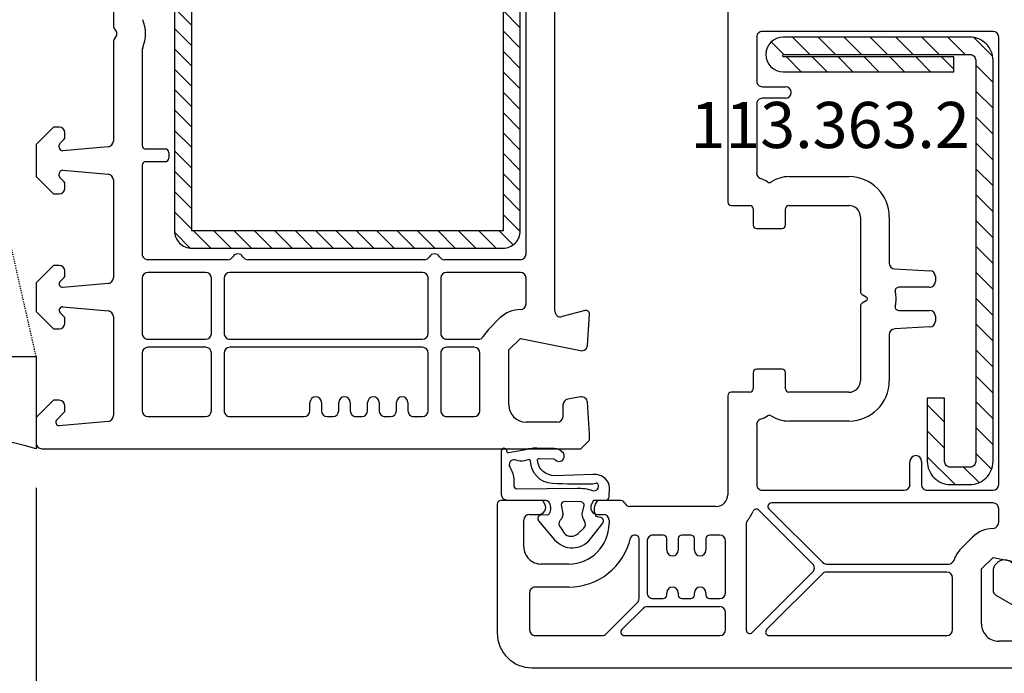
# Model space of a CAD drawing. Units: millimetres. Extents: x 30633 to 136484, y 662 to 17862.
# Drawn here: x 38573 to 38658, y 8999 to 9056 of the extents above; entities that cross this region are included whole.
import ezdxf

# ---------------------------------------------------------------- set-up
doc = ezdxf.new("R2010")
doc.units = ezdxf.units.MM
doc.linetypes.add('HIDDEN', pattern=[0.375, 0.25, -0.125])
for name, color, linetype in [('ościeżnica', 30, 'Continuous'), ('P', 7, 'Continuous'), ('PL_CONT', 210, 'Continuous'), ('skrzydło', 1, 'Continuous'), ('VEKA_GASKET_AUSSEN', 6, 'Continuous'), ('VEKA_GASKET_INNEN', 6, 'Continuous'), ('VEKA_HATCH_REINFORCEMENT_STEEL', 6, 'Continuous'), ('VEKA_PVC_AUSSEN', 7, 'Continuous'), ('VEKA_PVC_INNEN', 7, 'Continuous'), ('VEKA_STEEL_AUSSEN', 1, 'Continuous'), ('WO_HIDD', 32, 'HIDDEN')]:
    doc.layers.add(name, color=color, linetype=linetype)
doc.styles.get("Standard").update_dxf_attribs({"font": 'arial.ttf'})
doc.dimstyles.new('główny', dxfattribs={"dimtxt": 10, "dimasz": 3, "dimexe": 1, "dimexo": 5, "dimgap": 2, "dimtad": 1, "dimdec": 1, "dimrnd": 0.05, "dimdsep": 46, "dimtxsty": 'Standard', "dimcen": 1.5, "dimclrd": 5, "dimclre": 5, "dimclrt": 1, "dimadec": 1, "dimazin": 2, "dimtfac": 1, "dimtdec": 1, "dimtofl": 0, "dimtmove": 0, "dimatfit": 3, "dimfxl": 1, "dimtolj": 1, "dimtzin": 0, "dimarcsym": 0})

# ---------------------------------------------------------------- blocks, each defined once
blk = doc.blocks.new('JOIN_INSERT_16_515582981624464')
at = {"layer": 'VEKA_HATCH_REINFORCEMENT_STEEL', "linetype": 'Continuous'}
h = blk.add_hatch(dxfattribs=at)
h.set_pattern_fill('ANSI31', color=256, scale=10, style=0)
h.set_pattern_definition([(45, (0, 0), (-0.883883, 0.883883), [])])
edge = h.paths.add_edge_path()
edge.add_line((1.5, -15.251), (0, -15.251))
edge.add_line((0, -15.251), (0, -28.501))
edge.add_arc((1.5, -28.501), 1.5, 180, 270)
edge.add_line((1.5, -30.001), (28.5, -30.001))
edge.add_arc((28.5, -28.501), 1.5, 270, 360)
edge.add_line((30, -28.501), (30, -1.501))
edge.add_arc((28.5, -1.501), 1.5, 0, 90)
edge.add_line((28.5, -0.001), (1.5, -0.001))
edge.add_arc((1.5, -1.501), 1.5, 90, 180)
edge.add_line((0, -1.501), (0, -14.751))
edge.add_line((0, -14.751), (1.5, -14.751))
edge.add_line((1.5, -14.751), (1.5, -1.501))
edge.add_line((1.5, -1.501), (28.5, -1.501))
edge.add_line((28.5, -1.501), (28.5, -28.501))
edge.add_line((28.5, -28.501), (1.5, -28.501))
edge.add_line((1.5, -28.501), (1.5, -15.251))
at = {"layer": 'VEKA_STEEL_AUSSEN', "linetype": 'Continuous', "lineweight": -3}
blk.add_lwpolyline([(1.5, -15.251), (0, -15.251), (0, -28.501, 0.414214), (1.5, -30.001), (28.5, -30.001, 0.414214), (30, -28.501), (30, -1.501, 0.414214), (28.5, -0.001), (1.5, -0.001, 0.414214), (0, -1.501), (0, -14.751), (1.5, -14.751), (1.5, -1.501), (28.5, -1.501), (28.5, -28.501), (1.5, -28.501)], format="xyb", close=True, dxfattribs=at)
blk = doc.blocks.new('JOIN_INSERT_23_51558298116334')
at = {"layer": 'VEKA_HATCH_REINFORCEMENT_STEEL'}
h = blk.add_hatch(dxfattribs=at)
h.set_pattern_fill('ANSI31', color=256, scale=0.5, style=0)
edge = h.paths.add_edge_path()
edge.add_line((36.8, 0), (2, 0))
edge.add_arc((2, -2), 2, 90, 180)
edge.add_line((0, -2), (0, -18.2))
edge.add_arc((1.5, -18.2), 1.5, 180, 360)
edge.add_line((3, -18.2), (3, -3.4))
edge.add_line((3, -3.4), (1.718, -3.4))
edge.add_line((1.718, -3.4), (1.718, -18.204))
edge.add_arc((1.611, -18.104), 0.146, 220.83588, 317.26572, ccw=False)
edge.add_line((1.5, -18.2), (1.5, -2))
edge.add_arc((2, -2), 0.5, 90, 180, ccw=False)
edge.add_line((2, -1.5), (36.8, -1.5))
edge.add_arc((36.8, -2), 0.5, 0, 90, ccw=False)
edge.add_line((37.3, -2), (37.3, -3.7))
edge.add_arc((36.8, -3.7), 0.5, 270, 360, ccw=False)
edge.add_line((36.8, -4.2), (31.3, -4.2))
edge.add_line((31.3, -4.2), (31.3, -5.7))
edge.add_line((31.3, -5.7), (36.8, -5.7))
edge.add_arc((36.8, -3.7), 2, 270, 360)
edge.add_line((38.8, -3.7), (38.8, -2))
edge.add_arc((36.8, -2), 2, 0, 90)
at = {"layer": 'VEKA_STEEL_AUSSEN', "lineweight": -3}
blk.add_lwpolyline([(36.8, 0), (2, 0, 0.414214), (0, -2), (0, -18.2, 1), (3, -18.2), (3, -3.4), (1.718, -3.4), (1.718, -18.204, -0.447478), (1.5, -18.2), (1.5, -2, -0.414214), (2, -1.5), (36.8, -1.5, -0.414214), (37.3, -2), (37.3, -3.7, -0.414214), (36.8, -4.2), (31.3, -4.2), (31.3, -5.7), (36.8, -5.7, 0.414214), (38.8, -3.7), (38.8, -2, 0.414214)], format="xyb", close=True, dxfattribs=at)
blk = doc.blocks.new('JOIN_INSERT_21_515582981319169')
at = {"layer": 'VEKA_GASKET_AUSSEN', "lineweight": -3}
blk.add_lwpolyline([(-33.282, 35.873, 0.337576), (-33.846, 35.954, 0.272145), (-34, 35.692), (-34, 35.279, 0.090808), (-33.981, 35.173, 0.143444), (-30.721, 30.86, -0.237344), (-30.6, 30.619), (-30.6, 24.261, -0.537655), (-31.018, 23.985, -0.160363), (-33.176, 25.881, 0.464027), (-33.929, 25.882, 0.177682), (-34, 25.688), (-34, 25.403, 0.078689), (-33.985, 25.31, 0.17118), (-32.015, 22.735), (-30.769, 22.131, -0.28739), (-30.6, 21.861), (-30.6, 19.501), (-30.5, 19.501), (-30.5, 32.701, -0.524719), (-30.094, 32.981, -0.090319)], format="xyb", close=True, dxfattribs=at)
at = {"layer": 'VEKA_PVC_AUSSEN', "color": 5, "lineweight": -3}
blk.add_lwpolyline([(-26.088, 8, -0.36397), (-25.596, 7.587), (-25.378, 6.349, -0.176327), (-25.437, 6.012), (-26.454, 4.25, -0.267949), (-26.887, 4), (-27.35, 4, 1), (-27.35, 2), (-25.733, 2, 0.267949), (-25.3, 2.25), (-23.25, 5.8), (-23.534, 7.413, -0.466308), (-23.042, 8), (-19.75, 8), (-19, 8.75), (-19, 24.45, 0.271988), (-21.052, 27.944), (-30.049, 32.959, 0.579158), (-30.5, 32.7), (-30.5, 10.3, 0.414214), (-28.2, 8)], format="xyb", close=True, dxfattribs=at)
at = {"layer": 'VEKA_PVC_INNEN', "color": 5, "lineweight": -3}
blk.add_lwpolyline([(-21.5, 10, 0.414214), (-21, 10.5), (-21, 24.45, 0.271988), (-22.026, 26.197), (-27.757, 29.392, 0.572342), (-28.5, 28.955), (-28.5, 10.3, 0.414214), (-28.2, 10)], format="xyb", close=True, dxfattribs=at)
blk = doc.blocks.new('JOIN_INSERT_20_515582981315724')
at = {"layer": 'VEKA_GASKET_AUSSEN', "linetype": 'Continuous', "lineweight": -3}
blk.add_lwpolyline([(6.395, 6.156), (2.642, 6.156, 0.407005), (2.143, 5.668), (2.143, 2.3, -0.196092), (2.056, 2.087, -0.279112), (0.947, 1.997, -0.293021), (0.836, 2.183), (0.853, 2.678, 0.649451), (0.359, 2.918), (-1.289, 1.529, 0.478265), (-1.221, -1.584), (0.157, -2.647, 0.555043), (0.634, -2.47), (0.693, -2.182, -0.236612), (0.803, -2.041, -0.287294), (2.068, -2.192, -0.233327), (2.143, -2.352), (2.129, -2.898, 0.414214), (2.422, -3.205), (3.22, -3.225, 0.21943), (3.989, -2.893, 0.201975), (4.369, -1.793), (4.261, 1.513, -0.399283), (5.594, 3.01, -0.456784), (5.751, 2.857), (5.721, 1.624, -0.214538), (5.65, 1.476, 0.961226), (6.202, 0.767, 0.235303), (6.619, 1.555), (6.643, 3.073, 0.085719), (6.465, 4.206), (6.231, 5.521, -0.414214), (6.312, 5.637), (6.438, 5.66, 0.915822), (6.395, 6.156)], format="xyb", close=True, dxfattribs=at)
at = {"layer": 'VEKA_GASKET_INNEN', "linetype": 'Continuous', "lineweight": -3}
for points in [[(3.127, 4.781), (3.191, -0.418, -0.086907), (2.973, -1.76, 0.678775), (3.527, -2.239, 0.416576), (3.592, -2.028, -0.108702), (3.525, -1.787, -0.016582), (3.584, 1.719, -0.390426), (5.515, 3.615, 0.388373), (5.666, 3.762), (5.549, 4.143, -0.121097), (5.603, 4.859, 0.624233), (5.11, 5.465, -0.096146), (4.022, 5.052), (3.442, 5.073, 0.413869), (3.127, 4.781)], [(-0.741, -0.518), (-0.323, -0.984, 0.381237), (0.338, -1.058, -0.153532), (0.942, -0.874), (1.675, -1.042, 0.414214), (1.982, -0.75), (2.017, 0.65, 0.414214), (1.724, 0.957), (0.988, 0.825, -0.243258), (0.392, 1.041, 0.383307), (-0.275, 1), (-0.713, 0.7, 0.209151), (-0.998, 0.099, 0.210144)]]:
    blk.add_lwpolyline(points, format="xyb", close=True, dxfattribs=at)
blk = doc.blocks.new('*D234')
at = {"layer": 'Defpoints', "color": 0, "transparency": 16777216}
for p in [(38574.416, 9018.424), (38559.416, 8992.346), (38574.416, 8910.655)]:
    blk.add_point(p, dxfattribs=at)
at = {"layer": 'P', "color": 5, "lineweight": -2, "transparency": 16777216}
for p, q in [((38574.416, 9013.424), (38574.416, 8909.655)), ((38559.416, 8987.346), (38559.416, 8909.655))]:
    blk.add_line(p, q, dxfattribs=at)
at = {"layer": 'P', "color": 5, "linetype": 'Continuous', "lineweight": -2, "transparency": 16777216}
for p, q in [((38562.416, 8910.655), (38571.416, 8910.655)), ((38574.416, 8910.655), (38763.374, 8910.655))]:
    blk.add_line(p, q, dxfattribs=at)
at = {"layer": 'P', "color": 5, "transparency": 16777216}
for points in [[(38562.416, 8911.155), (38562.416, 8910.155), (38559.416, 8910.655)], [(38571.416, 8911.155), (38571.416, 8910.155), (38574.416, 8910.655)]]:
    blk.add_solid(points, dxfattribs=at)
at = {"layer": 'P', "color": 1, "transparency": 16777216, "insert": (38670.395, 8938.184), "char_height": 50, "attachment_point": 5}
blk.add_mtext('\\A1;15mm', dxfattribs=at)
blk = doc.blocks.new('*D245')
at = {"layer": 'Defpoints', "color": 0, "transparency": 16777216}
for p in [(38574.416, 9020.024), (38688.398, 9010.518), (38574.416, 8984.061)]:
    blk.add_point(p, dxfattribs=at)
at = {"layer": 'ościeżnica', "color": 5, "lineweight": -2, "transparency": 16777216}
for p, q in [((38574.416, 9015.024), (38574.416, 8983.061)), ((38688.398, 9005.518), (38688.398, 8983.061))]:
    blk.add_line(p, q, dxfattribs=at)
at = {"layer": 'ościeżnica', "color": 5, "linetype": 'Continuous', "lineweight": -2, "transparency": 16777216}
blk.add_line((38685.398, 8984.061), (38577.416, 8984.061), dxfattribs=at)
at = {"layer": 'ościeżnica', "color": 5, "transparency": 16777216}
for points in [[(38577.416, 8984.561), (38577.416, 8983.561), (38574.416, 8984.061)], [(38685.398, 8984.561), (38685.398, 8983.561), (38688.398, 8984.061)]]:
    blk.add_solid(points, dxfattribs=at)
at = {"layer": 'ościeżnica', "color": 1, "transparency": 16777216, "insert": (38601.249, 8991.081), "char_height": 10, "attachment_point": 5}
blk.add_mtext('\\A1;114', dxfattribs=at)
blk = doc.blocks.new('*D264')
at = {"layer": 'Defpoints', "color": 0, "transparency": 16777216}
for p in [(39324.416, 9135.851), (38574.416, 9098.824), (39324.416, 9098.424)]:
    blk.add_point(p, dxfattribs=at)
at = {"layer": 'P', "color": 5, "lineweight": -2, "transparency": 16777216}
for p, q in [((38574.416, 9103.824), (38574.416, 9136.851)), ((39324.416, 9103.424), (39324.416, 9136.851))]:
    blk.add_line(p, q, dxfattribs=at)
at = {"layer": 'P', "color": 5, "linetype": 'Continuous', "lineweight": -2, "transparency": 16777216}
blk.add_line((38577.416, 9135.851), (39321.416, 9135.851), dxfattribs=at)
at = {"layer": 'P', "color": 5, "transparency": 16777216}
for points in [[(38577.416, 9136.351), (38577.416, 9135.351), (38574.416, 9135.851)], [(39321.416, 9136.351), (39321.416, 9135.351), (39324.416, 9135.851)]]:
    blk.add_solid(points, dxfattribs=at)
at = {"layer": 'P', "color": 1, "transparency": 16777216, "insert": (38949.416, 9176.144), "char_height": 75, "attachment_point": 5}
blk.add_mtext('\\A1;W1 = 750', dxfattribs=at)

msp = doc.modelspace()

# ---------------------------------------------------------------- linework, layer by layer
at = {"layer": 'ościeżnica', "lineweight": -3}
for p, q in [((38581.116, 9085.586), (38581.116, 9055.138)), ((38616.916, 9035.324), (38616.916, 9065.824)), ((38619.416, 9030.363), (38619.416, 9063.724)), ((38581.116, 9053.71), (38581.116, 9045.112)), ((38583.616, 9053.006), (38583.616, 9044.724)), ((38575.916, 9046.324), (38574.416, 9044.824)), ((38576.416, 9046.324), (38575.916, 9046.324)), ((38576.916, 9045.427), (38576.916, 9045.824)), ((38574.416, 9044.824), (38574.416, 9042.024)), ((38576.416, 9044.57), (38576.416, 9044.761)), ((38576.475, 9044.903), (38576.858, 9045.285)), ((38580.66, 9044.614), (38576.743, 9044.271)), ((38583.916, 9044.424), (38585.616, 9044.424)), ((38585.916, 9044.124), (38585.916, 9043.624)), ((38585.616, 9043.324), (38583.916, 9043.324)), ((38576.416, 9042.087), (38576.416, 9042.278)), ((38576.743, 9042.577), (38580.66, 9042.234)), ((38583.616, 9043.024), (38583.616, 9035.324)), ((38574.416, 9042.024), (38575.916, 9040.524)), ((38576.858, 9041.562), (38576.475, 9041.945)), ((38576.916, 9041.024), (38576.916, 9041.421)), ((38581.116, 9041.736), (38581.116, 9033.262)), ((38575.916, 9040.524), (38576.416, 9040.524)), ((38584.116, 9034.824), (38591.05, 9034.824)), ((38592.782, 9034.824), (38608.1, 9034.824)), ((38609.832, 9034.824), (38616.416, 9034.824)), ((38575.916, 9034.324), (38574.416, 9032.824)), ((38576.416, 9034.324), (38575.916, 9034.324)), ((38576.916, 9033.427), (38576.916, 9033.824)), ((38589.116, 9033.724), (38584.116, 9033.724)), ((38607.916, 9033.724), (38591.216, 9033.724)), ((38616.416, 9033.724), (38610.016, 9033.724)), ((38574.416, 9032.824), (38574.416, 9030.324)), ((38576.504, 9032.932), (38576.858, 9033.285)), ((38583.616, 9033.224), (38583.616, 9028.424)), ((38589.616, 9028.424), (38589.616, 9033.224)), ((38590.716, 9033.224), (38590.716, 9028.424)), ((38608.416, 9028.424), (38608.416, 9033.224)), ((38609.516, 9033.224), (38609.516, 9028.424)), ((38616.916, 9030.996), (38616.916, 9033.224)), ((38580.66, 9032.764), (38576.743, 9032.421)), ((38574.416, 9030.324), (38575.916, 9028.824)), ((38576.743, 9030.727), (38580.66, 9030.384)), ((38622.039, 9030.414), (38620.046, 9029.88)), ((38576.858, 9029.862), (38576.504, 9030.216)), ((38576.916, 9029.324), (38576.916, 9029.721)), ((38581.116, 9029.886), (38581.116, 9021.292)), ((38613.649, 9028.764), (38614.649, 9029.764)), ((38622.236, 9027.391), (38622.416, 9030.104)), ((38575.916, 9028.824), (38576.416, 9028.824)), ((38584.116, 9027.924), (38589.116, 9027.924)), ((38591.216, 9027.924), (38607.916, 9027.924)), ((38610.016, 9027.924), (38612.778, 9027.924)), ((38615.416, 9026.996), (38616.416, 9027.996)), ((38616.416, 9027.996), (38621.637, 9026.934)), ((38589.116, 9027.224), (38584.116, 9027.224)), ((38607.916, 9027.224), (38591.216, 9027.224)), ((38612.416, 9027.224), (38610.016, 9027.224)), ((38615.416, 9022.224), (38615.416, 9026.996)), ((38583.616, 9026.724), (38583.616, 9021.724)), ((38589.616, 9021.724), (38589.616, 9026.724)), ((38590.716, 9026.724), (38590.716, 9021.724)), ((38608.416, 9021.724), (38608.416, 9026.724)), ((38609.516, 9026.724), (38609.516, 9021.724)), ((38612.916, 9021.724), (38612.916, 9026.724)), ((38575.916, 9022.624), (38574.416, 9021.124)), ((38576.416, 9022.624), (38575.916, 9022.624)), ((38621.646, 9022.916), (38620.53, 9022.72)), ((38576.916, 9021.727), (38576.916, 9022.124)), ((38598.166, 9021.724), (38598.166, 9022.424)), ((38599.166, 9022.424), (38599.166, 9021.724)), ((38600.666, 9021.724), (38600.666, 9022.424)), ((38601.666, 9022.424), (38601.666, 9021.724)), ((38603.166, 9021.724), (38603.166, 9022.424)), ((38604.166, 9022.424), (38604.166, 9021.724)), ((38605.666, 9021.724), (38605.666, 9022.424)), ((38606.666, 9022.424), (38606.666, 9021.724)), ((38620.116, 9022.227), (38620.116, 9021.224)), ((38622.416, 9019.674), (38622.232, 9022.457)), ((38574.416, 9021.124), (38574.416, 9018.924)), ((38576.208, 9020.936), (38576.858, 9021.585)), ((38584.116, 9021.224), (38589.116, 9021.224)), ((38591.216, 9021.224), (38597.666, 9021.224)), ((38599.666, 9021.224), (38600.166, 9021.224)), ((38602.166, 9021.224), (38602.666, 9021.224)), ((38604.666, 9021.224), (38605.166, 9021.224)), ((38607.166, 9021.224), (38607.916, 9021.224)), ((38610.016, 9021.224), (38612.416, 9021.224)), ((38580.66, 9020.794), (38576.421, 9020.423)), ((38619.616, 9020.724), (38616.916, 9020.724)), ((38621.666, 9018.424), (38622.416, 9019.174)), ((38622.416, 9019.174), (38622.416, 9019.674)), ((38574.916, 9018.424), (38621.666, 9018.424))]:
    msp.add_line(p, q, dxfattribs=at)
for centre, major_axis, start_param, end_param in [((38581.616, 9055.138), (0.354, 0.354), 2.356194, 3.151593), ((38580.916, 9054.424), (2.121, -2.121), 0.368343, 1.202453), ((38580.916, 9054.424), (0.354, -0.354), 6.273185, 7.863982), ((38581.616, 9053.71), (0.354, -0.354), 3.131592, 3.926991), ((38584.116, 9053.006), (0.354, 0.354), 1.939139, 2.356194), ((38576.416, 9045.824), (0.354, -0.354), 0.785398, 2.356194), ((38576.616, 9044.761), (0.141, 0.141), 1.570796, 2.356194), ((38576.716, 9045.427), (0.141, 0.141), 4.712389, 5.497787), ((38580.616, 9045.112), (0.354, 0.354), 4.014257, 5.497787), ((38576.716, 9044.57), (0.212, -0.212), 3.926991, 5.585054), ((38583.916, 9044.724), (0.212, -0.212), 3.926991, 5.497787), ((38585.616, 9044.124), (0.212, 0.212), -0.785398, 0.785398), ((38583.916, 9043.024), (0.212, 0.212), 0.785398, 2.356194), ((38585.616, 9043.624), (0.212, 0.212), 3.926991, 5.497787), ((38576.716, 9042.278), (0.212, 0.212), 0.698132, 2.356194), ((38580.616, 9041.736), (0.354, -0.354), 0.785398, 2.268928), ((38576.616, 9042.087), (0.141, -0.141), 3.926991, 4.712389), ((38576.716, 9041.421), (0.141, 0.141), -0.785398, 0), ((38576.416, 9041.024), (0.354, 0.354), 3.926991, 5.497787), ((38584.116, 9035.324), (0.354, 0.354), 2.356194, 3.926991), ((38591.05, 9035.324), (0.354, 0.354), 3.926991, 4.974188), ((38591.916, 9034.824), (0.354, -0.354), 1.308997, 3.403392), ((38592.782, 9035.324), (0.354, -0.354), 4.45059, 5.497787), ((38608.1, 9035.324), (0.354, 0.354), 3.926991, 4.974188), ((38608.966, 9034.824), (0.354, -0.354), 1.308997, 3.403392), ((38609.832, 9035.324), (0.354, -0.354), 4.45059, 5.497787), ((38616.416, 9035.324), (0.354, 0.354), 3.926991, 5.497787), ((38576.416, 9033.824), (0.354, -0.354), 0.785398, 2.356194), ((38584.116, 9033.224), (0.354, 0.354), 0.785398, 2.356194), ((38589.116, 9033.224), (0.354, -0.354), 0.785398, 2.356194), ((38591.216, 9033.224), (0.354, 0.354), 0.785398, 2.356194), ((38607.916, 9033.224), (0.354, -0.354), 0.785398, 2.356194), ((38610.016, 9033.224), (0.354, 0.354), 0.785398, 2.356194), ((38616.416, 9033.224), (0.354, -0.354), 0.785398, 2.356194), ((38576.716, 9032.72), (0.212, -0.212), 3.141593, 5.585054), ((38576.716, 9033.427), (0.141, -0.141), 6.283185, 7.068583), ((38580.616, 9033.262), (0.354, 0.354), 4.014257, 5.497787), ((38576.716, 9030.428), (0.212, 0.212), 0.698132, 3.141593), ((38580.616, 9029.886), (0.354, 0.354), -0.785398, 0.698132), ((38616.416, 9027.996), (1.768, -1.768), 2.356194, 3.141593), ((38616.416, 9030.996), (0.354, 0.354), 3.926991, 5.497787), ((38619.916, 9030.363), (0.354, 0.354), 2.356194, 4.18879), ((38622.116, 9030.124), (0.212, 0.212), -0.851721, 1.047198), ((38576.716, 9029.721), (0.141, -0.141), 0.785398, 1.570796), ((38576.416, 9029.324), (0.354, -0.354), 5.497787, 7.068583), ((38615.416, 9026.996), (1.768, -1.768), 3.141593, 3.430954), ((38584.116, 9028.424), (0.354, 0.354), 2.356194, 3.926991), ((38589.116, 9028.424), (0.354, -0.354), 5.497787, 7.068583), ((38591.216, 9028.424), (0.354, 0.354), 2.356194, 3.926991), ((38607.916, 9028.424), (0.354, -0.354), 5.497787, 7.068583), ((38610.016, 9028.424), (0.354, 0.354), 2.356194, 3.926991), ((38612.778, 9028.424), (0.354, 0.354), 3.926991, 5.00175), ((38584.116, 9026.724), (0.354, 0.354), 0.785398, 2.356194), ((38589.116, 9026.724), (0.354, -0.354), 0.785398, 2.356194), ((38591.216, 9026.724), (0.354, 0.354), 0.785398, 2.356194), ((38607.916, 9026.724), (0.354, 0.354), -0.785398, 0.785398), ((38610.016, 9026.724), (0.354, -0.354), 2.356194, 3.926991), ((38612.416, 9026.724), (0.354, 0.354), -0.785398, 0.785398), ((38621.737, 9027.424), (0.354, 0.354), 3.726278, 5.431465), ((38576.416, 9022.124), (0.354, -0.354), 0.785398, 2.356194), ((38598.666, 9022.424), (0.354, 0.354), -0.785398, 2.356194), ((38601.166, 9022.424), (0.354, 0.354), -0.785398, 2.356194), ((38603.666, 9022.424), (0.354, 0.354), -0.785398, 2.356194), ((38606.166, 9022.424), (0.354, 0.354), -0.785398, 2.356194), ((38620.616, 9022.227), (0.354, -0.354), 2.530727, 3.926991), ((38621.733, 9022.424), (0.354, -0.354), 0.851721, 2.530727), ((38576.716, 9021.727), (0.141, -0.141), 6.283185, 7.068583), ((38584.116, 9021.724), (0.354, -0.354), 3.926991, 5.497787), ((38589.116, 9021.724), (0.354, -0.354), 5.497787, 7.068583), ((38591.216, 9021.724), (0.354, 0.354), 2.356194, 3.926991), ((38597.666, 9021.724), (0.354, -0.354), 5.497787, 7.068583), ((38599.666, 9021.724), (0.354, -0.354), 3.926991, 5.497787), ((38600.166, 9021.724), (0.354, 0.354), 3.926991, 5.497787), ((38602.166, 9021.724), (0.354, 0.354), 2.356194, 3.926991), ((38602.666, 9021.724), (0.354, 0.354), 3.926991, 5.497787), ((38604.666, 9021.724), (0.354, 0.354), 2.356194, 3.926991), ((38605.166, 9021.724), (0.354, 0.354), 3.926991, 5.497787), ((38607.166, 9021.724), (0.354, 0.354), 2.356194, 3.926991), ((38607.916, 9021.724), (0.354, -0.354), 5.497787, 7.068583), ((38610.016, 9021.724), (0.354, 0.354), 2.356194, 3.926991), ((38612.416, 9021.724), (0.354, -0.354), 5.497787, 7.068583), ((38616.916, 9022.224), (1.061, -1.061), 3.926991, 5.497787), ((38576.421, 9020.723), (0.213, 0.213), 1.570796, 3.926991), ((38580.616, 9021.292), (0.354, -0.354), 5.585054, 7.068583), ((38619.616, 9021.224), (0.354, 0.354), 3.926991, 5.497787), ((38574.916, 9018.924), (0.354, 0.354), 2.356194, 3.926991)]:
    msp.add_ellipse(centre, major_axis=major_axis, ratio=1, start_param=start_param, end_param=end_param, dxfattribs=at)
at = {"layer": 'PL_CONT'}
msp.add_lwpolyline([(38559.416, 9018.424), (38559.416, 9026.424), (38559.416, 9026.424), (38574.416, 9026.424), (38574.416, 9026.424), (38574.416, 9018.424, 0.143486)], format="xyb", close=True, dxfattribs=at)
at = {"layer": 'skrzydło', "lineweight": -3}
for p, q in [((38634.416, 9056.624), (38634.416, 9039.824)), ((38657.416, 9054.624), (38637.416, 9054.624)), ((38636.916, 9054.124), (38636.916, 9050.324)), ((38657.916, 9015.324), (38657.916, 9054.124)), ((38637.416, 9049.824), (38639.416, 9049.824)), ((38636.916, 9048.324), (38636.916, 9042.335)), ((38639.416, 9048.824), (38637.416, 9048.824)), ((38639.716, 9042.024), (38644.916, 9042.024)), ((38634.716, 9039.524), (38636.316, 9039.524)), ((38636.616, 9039.224), (38636.616, 9037.824)), ((38639.416, 9037.824), (38639.416, 9039.224)), ((38639.716, 9039.524), (38644.916, 9039.524)), ((38645.916, 9038.524), (38645.916, 9032.059)), ((38648.416, 9038.524), (38648.416, 9034.524)), ((38636.916, 9037.524), (38639.116, 9037.524)), ((38648.89, 9034.025), (38651.943, 9033.865)), ((38652.416, 9033.365), (38652.416, 9032.924)), ((38651.916, 9032.424), (38649.234, 9032.424)), ((38646.066, 9031.799), (38646.416, 9031.597)), ((38646.416, 9031.251), (38646.066, 9031.049)), ((38645.916, 9030.789), (38645.916, 9024.324)), ((38649.234, 9030.424), (38651.916, 9030.424)), ((38652.416, 9029.924), (38652.416, 9029.483)), ((38651.943, 9028.983), (38648.89, 9028.823)), ((38648.416, 9028.324), (38648.416, 9024.324)), ((38639.116, 9025.324), (38636.916, 9025.324)), ((38636.616, 9025.024), (38636.616, 9023.624)), ((38639.416, 9023.624), (38639.416, 9025.024)), ((38634.416, 9023.024), (38634.416, 9014.424)), ((38636.316, 9023.324), (38634.716, 9023.324)), ((38644.916, 9023.324), (38639.716, 9023.324)), ((38636.916, 9020.513), (38636.916, 9015.324)), ((38644.916, 9020.824), (38639.716, 9020.824)), ((38650.216, 9015.324), (38650.216, 9017.324)), ((38651.216, 9017.324), (38651.216, 9015.324)), ((38637.416, 9014.824), (38649.716, 9014.824)), ((38651.716, 9014.824), (38657.416, 9014.824)), ((38614.416, 9013.624), (38614.416, 9002.424)), ((38618.363, 9013.924), (38614.716, 9013.924)), ((38618.536, 9013.624), (38618.363, 9013.924)), ((38622.77, 9013.924), (38622.597, 9013.624)), ((38625.175, 9013.924), (38622.77, 9013.924)), ((38633.416, 9013.424), (38625.916, 9013.424)), ((38637.979, 9013.212), (38642.62, 9008.57)), ((38657.416, 9013.724), (38638.191, 9013.724)), ((38657.916, 9012.096), (38657.916, 9013.224)), ((38617.216, 9012.724), (38618.016, 9012.724)), ((38623.116, 9012.724), (38623.616, 9012.724)), ((38641.773, 9008.427), (38637.103, 9013.097)), ((38616.716, 9009.924), (38616.716, 9012.224)), ((38624.116, 9012.224), (38624.116, 9011.924)), ((38636.016, 9011.968), (38636.016, 9002.688)), ((38626.416, 9010.924), (38626.269, 9010.924)), ((38626.716, 9005.426), (38626.716, 9010.624)), ((38628.816, 9010.924), (38627.916, 9010.924)), ((38629.116, 9009.624), (38629.116, 9010.624)), ((38630.116, 9010.624), (38630.116, 9009.624)), ((38631.216, 9010.924), (38630.416, 9010.924)), ((38631.516, 9009.624), (38631.516, 9010.624)), ((38632.516, 9010.624), (38632.516, 9009.624)), ((38633.716, 9010.924), (38632.816, 9010.924)), ((38654.649, 9009.764), (38655.649, 9010.764)), ((38627.416, 9010.424), (38627.416, 9005.924)), ((38634.216, 9005.924), (38634.216, 9010.424)), ((38656.416, 9007.996), (38657.416, 9008.996)), ((38657.416, 9008.996), (38662.637, 9007.934)), ((38620.616, 9008.424), (38618.216, 9008.424)), ((38642.974, 9008.424), (38653.564, 9008.424)), ((38636.529, 9002.476), (38641.773, 9007.72)), ((38642.62, 9007.577), (38637.779, 9002.736)), ((38653.416, 9007.724), (38642.974, 9007.724)), ((38653.916, 9002.724), (38653.916, 9007.224)), ((38656.416, 9003.224), (38656.416, 9007.996)), ((38620.616, 9006.424), (38617.716, 9006.424)), ((38617.216, 9005.924), (38617.216, 9002.724)), ((38629.116, 9005.724), (38629.116, 9005.924)), ((38630.116, 9005.924), (38630.116, 9005.724)), ((38631.516, 9005.724), (38631.516, 9005.924)), ((38632.516, 9005.924), (38632.516, 9005.724)), ((38623.868, 9002.37), (38626.57, 9005.072)), ((38633.716, 9004.724), (38627.419, 9004.724)), ((38627.916, 9005.424), (38628.816, 9005.424)), ((38630.416, 9005.424), (38631.216, 9005.424)), ((38632.816, 9005.424), (38633.716, 9005.424)), ((38627.065, 9004.577), (38625.224, 9002.736)), ((38634.216, 9002.724), (38634.216, 9004.224)), ((38617.716, 9002.224), (38623.514, 9002.224)), ((38625.436, 9002.224), (38633.716, 9002.224)), ((38637.991, 9002.224), (38653.416, 9002.224)), ((38660.616, 9001.724), (38657.916, 9001.724)), ((38617.416, 8999.424), (38662.666, 8999.424))]:
    msp.add_line(p, q, dxfattribs=at)
for centre, major_axis, start_param, end_param in [((38637.416, 9054.124), (0.354, -0.354), 2.356194, 3.926991), ((38657.416, 9054.124), (0.354, -0.354), 0.785398, 2.356194), ((38637.416, 9050.324), (0.354, 0.354), 2.356194, 3.926991), ((38639.416, 9049.324), (0.354, 0.354), 3.926991, 7.068583), ((38637.416, 9048.324), (0.354, -0.354), 2.356194, 3.926991), ((38637.416, 9042.335), (0.354, 0.354), 2.356194, 3.587154), ((38636.316, 9039.224), (1.98, -1.98), 1.77576, 2.016358), ((38638.016, 9041.816), (0.212, -0.212), 4.917353, 6.078221), ((38639.716, 9039.224), (1.98, 1.98), 0.785398, 1.365832), ((38644.916, 9038.524), (2.475, 2.475), -0.785398, 0.785398), ((38634.716, 9039.824), (0.212, -0.212), 3.926991, 5.497787), ((38636.316, 9039.224), (0.212, -0.212), 0.785398, 2.356194), ((38639.716, 9039.224), (0.212, 0.212), 0.785398, 2.356194), ((38644.916, 9038.524), (0.707, -0.707), 0.785398, 2.356194), ((38636.916, 9037.824), (0.212, -0.212), 3.926991, 5.497787), ((38639.116, 9037.824), (0.212, -0.212), 5.497787, 7.068583), ((38648.916, 9034.524), (0.354, -0.354), 3.926991, 5.445427), ((38651.916, 9033.365), (0.354, -0.354), 0.785398, 2.303835), ((38651.916, 9032.924), (0.354, -0.354), 5.497787, 7.068583), ((38646.216, 9032.059), (0.212, 0.212), 2.356194, 3.403392), ((38649.234, 9032.124), (0.212, -0.212), 2.356194, 4.162495), ((38646.316, 9031.424), (1.909, 1.909), -1.020902, -0.549894), ((38646.316, 9031.424), (0.141, -0.141), 6.021386, 8.115781), ((38646.216, 9030.789), (0.212, -0.212), 2.879793, 3.926991), ((38649.234, 9030.724), (0.212, -0.212), 3.691487, 5.497787), ((38651.916, 9029.924), (0.354, -0.354), 0.785398, 2.356194), ((38651.916, 9029.483), (0.354, 0.354), 3.979351, 5.497787), ((38648.916, 9028.324), (0.354, 0.354), 0.837758, 2.356194), ((38636.916, 9025.024), (0.212, 0.212), 0.785398, 2.356194), ((38639.116, 9025.024), (0.212, -0.212), 0.785398, 2.356194), ((38644.916, 9024.324), (0.707, 0.707), 3.926991, 5.497787), ((38644.916, 9024.324), (2.475, 2.475), 3.926991, 5.497787), ((38636.316, 9023.624), (0.212, 0.212), 3.926991, 5.497787), ((38639.716, 9023.624), (0.212, -0.212), 3.926991, 5.497787), ((38634.716, 9023.024), (0.212, -0.212), 2.356194, 3.926991), ((38637.416, 9020.513), (0.354, 0.354), 1.125235, 2.356194), ((38636.316, 9023.624), (1.98, -1.98), 5.837624, 6.078221), ((38638.016, 9021.032), (0.212, 0.212), 0.204964, 1.365832), ((38639.716, 9023.624), (1.98, -1.98), 4.917353, 5.497787), ((38650.716, 9017.324), (0.354, 0.354), -0.785398, 2.356194), ((38637.416, 9015.324), (0.354, 0.354), 2.356194, 3.926991), ((38649.716, 9015.324), (0.354, -0.354), 5.497787, 7.068583), ((38651.716, 9015.324), (0.354, 0.354), 2.356194, 3.926991), ((38657.416, 9015.324), (0.354, -0.354), 5.497787, 7.068583), ((38633.416, 9014.424), (0.707, 0.707), 3.926991, 5.497787), ((38614.716, 9013.624), (0.212, 0.212), 0.785398, 2.356194), ((38618.016, 9013.324), (0.424, -0.424), 5.497787, 7.592182), ((38623.116, 9013.324), (0.424, -0.424), 3.403392, 5.497787), ((38625.175, 9013.624), (0.212, -0.212), 1.169795, 2.356194), ((38625.916, 9013.924), (0.354, 0.354), 2.740591, 3.926991), ((38636.891, 9012.885), (0.212, -0.212), 1.570796, 3.510088), ((38638.191, 9013.424), (0.212, -0.212), 2.356194, 4.712389), ((38657.416, 9013.224), (0.354, 0.354), -0.785398, 0.785398), ((38617.216, 9012.224), (0.354, 0.354), 0.785398, 2.356194), ((38623.616, 9012.224), (0.354, 0.354), -0.785398, 0.785398), ((38633.416, 9014.424), (2.475, 2.475), -1.488009, -1.202301), ((38620.616, 9011.924), (2.475, 2.475), 3.926991, 5.497787), ((38636.316, 9011.968), (0.212, -0.212), 3.22438, 3.926991), ((38657.416, 9008.996), (1.768, 1.768), 0.785398, 1.570796), ((38657.323, 9012.083), (0.42, -0.42), 5.656284, 7.091406), ((38620.616, 9011.924), (3.889, 3.889), 3.926991, 5.271729), ((38626.269, 9010.624), (0.212, 0.212), 0.785398, 2.130136), ((38626.416, 9010.624), (0.212, -0.212), 0.785398, 2.356194), ((38627.916, 9010.424), (0.354, -0.354), 2.356194, 3.926991), ((38628.816, 9010.624), (0.212, -0.212), 0.785398, 2.356194), ((38630.416, 9010.624), (0.212, 0.212), 0.785398, 2.356194), ((38631.216, 9010.624), (0.212, -0.212), 0.785398, 2.356194), ((38632.816, 9010.624), (0.212, 0.212), 0.785398, 2.356194), ((38633.716, 9010.424), (0.354, 0.354), -0.785398, 0.785398), ((38618.216, 9009.924), (1.061, 1.061), 2.356194, 3.926991), ((38656.416, 9007.996), (1.768, 1.768), 1.570796, 2.041762), ((38629.616, 9009.624), (0.354, -0.354), 3.926991, 7.068583), ((38632.016, 9009.624), (0.354, -0.354), 3.926991, 7.068583), ((38641.419, 9008.074), (0.354, -0.354), 6.283185, 7.853982), ((38642.974, 9008.924), (0.354, -0.354), 4.712389, 5.497787), ((38653.564, 9008.924), (0.354, 0.354), 3.926991, 5.183354), ((38642.974, 9007.224), (0.354, -0.354), 2.356194, 3.141593), ((38653.416, 9007.224), (0.354, 0.354), -0.785398, 0.785398), ((38617.716, 9005.924), (0.354, -0.354), 2.356194, 3.926991), ((38629.616, 9005.924), (0.354, 0.354), -0.785398, 2.356194), ((38632.016, 9005.924), (0.354, 0.354), -0.785398, 2.356194), ((38627.916, 9005.924), (0.354, 0.354), 2.356194, 3.926991), ((38628.816, 9005.724), (0.212, 0.212), 3.926991, 5.497787), ((38630.416, 9005.724), (0.212, -0.212), 3.926991, 5.497787), ((38631.216, 9005.724), (0.212, 0.212), 3.926991, 5.497787), ((38632.816, 9005.724), (0.212, -0.212), 3.926991, 5.497787), ((38633.716, 9005.924), (0.354, -0.354), 5.497787, 7.068583), ((38626.216, 9005.426), (0.354, 0.354), -1.570796, -0.785398), ((38627.419, 9004.224), (0.354, 0.354), 0.785398, 1.570796), ((38633.716, 9004.224), (0.354, -0.354), 0.785398, 2.356194), ((38657.916, 9003.224), (1.061, 1.061), 2.356194, 3.926991), ((38617.416, 9002.424), (2.121, 2.121), 2.356194, 3.926991), ((38617.716, 9002.724), (0.354, 0.354), 2.356194, 3.926991), ((38623.514, 9002.724), (0.354, -0.354), 5.497787, 6.283185), ((38625.436, 9002.524), (0.212, -0.212), 3.141593, 5.497787), ((38633.716, 9002.724), (0.354, -0.354), 5.497787, 7.068583), ((38636.316, 9002.688), (0.212, 0.212), 2.356194, 4.712389), ((38637.991, 9002.524), (0.212, -0.212), 3.141593, 5.497787), ((38653.416, 9002.724), (0.354, 0.354), 3.926991, 5.497787)]:
    msp.add_ellipse(centre, major_axis=major_axis, ratio=1, start_param=start_param, end_param=end_param, dxfattribs=at)
at = {"layer": 'WO_HIDD', "ltscale": 0.3}
msp.add_lwpolyline([(38574.416, 9026.424), (38559.416, 9092.424)], dxfattribs=at)

# ---------------------------------------------------------------- block references
at = {"zscale": 0.2}
for name, p, rotation in [('JOIN_INSERT_16_515582981624464', (38616.416, 9065.824), 270), ('JOIN_INSERT_23_51558298116334', (38657.416, 9054.124), 270), ('JOIN_INSERT_20_515582981315724', (38620.916, 9011.824), 89.99999999999999), ('JOIN_INSERT_21_515582981319169', (38655.416, 8980.424), 270)]:
    msp.add_blockref(name, p, dxfattribs=dict(at, rotation=rotation))

# ---------------------------------------------------------------- texts
at = {"layer": 'ościeżnica', "color": 6, "insert": (38655.402, 9048.505), "char_height": 4, "attachment_point": 3}
msp.add_mtext_dynamic_manual_height_columns('113.363.2\\P', width=12.87134, gutter_width=25, heights=[0], dxfattribs=at)

# ---------------------------------------------------------------- dimensions: what is measured, and where the dimension line sits
at = {"layer": 'ościeżnica'}
dim = msp.add_linear_dim(base=(38574.416, 8984.061), p1=(38688.398, 9010.518), p2=(38574.416, 9020.024), dimstyle='główny', dxfattribs=at)
dim.commit()
dim.dimension.update_dxf_attribs({"geometry": '*D245', "text_midpoint": (38601.249, 8984.061), "dimtype": 160})
at = {"layer": 'P'}
dim = msp.add_linear_dim(base=(39324.416, 9135.851), p1=(38574.416, 9098.824), p2=(39324.416, 9098.424), text='W1 = <>', dimstyle='główny', override={"dimtxt": 75}, dxfattribs=at)
dim.commit()
dim.dimension.update_dxf_attribs({"geometry": '*D264', "text_midpoint": (38949.416, 9176.144)})
dim = msp.add_linear_dim(base=(38574.416, 8910.655), p1=(38559.416, 8992.346), p2=(38574.416, 9018.424), angle=180, text='<>mm', dimstyle='główny', override={"dimtxt": 50}, dxfattribs=at)
dim.commit()
dim.dimension.update_dxf_attribs({"geometry": '*D234', "text_midpoint": (38670.395, 8938.184)})

doc.saveas('drawing.dxf')
